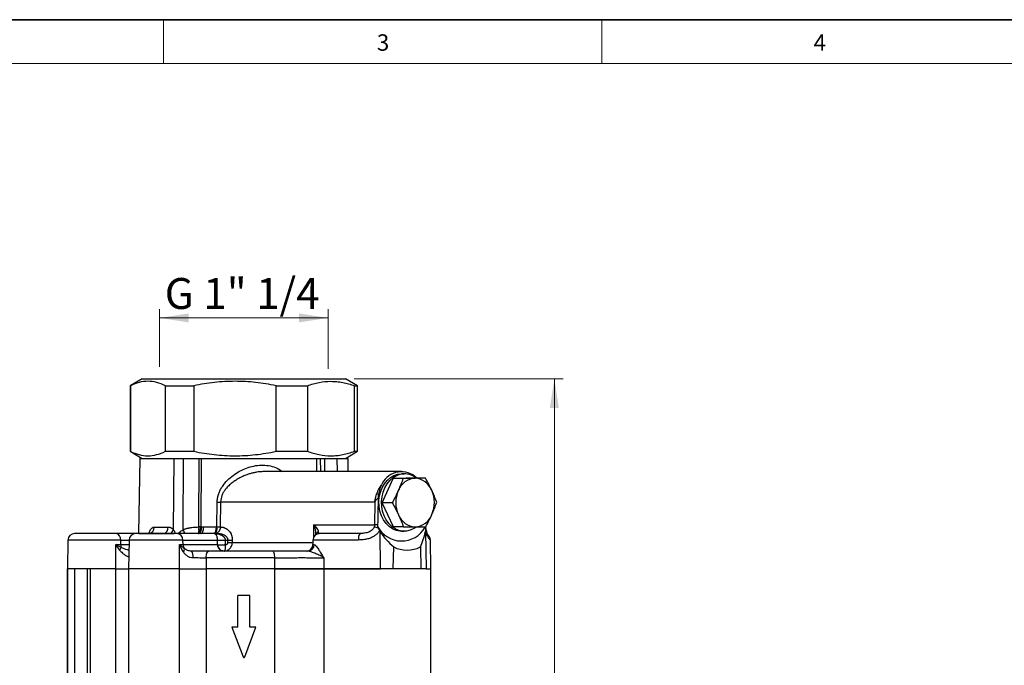
# Model space of a CAD drawing. Units: millimetres. Extents: x 6 to 413, y 7 to 291.
# Drawn here: x 94 to 206, y 218 to 291 of the extents above; entities that cross this region are included whole.
import ezdxf

# ---------------------------------------------------------------- set-up
doc = ezdxf.new("R2010")
doc.units = ezdxf.units.MM
doc.styles.add('SLDTEXTSTYLE2', font='TXT', dxfattribs={"width": 0.75})
doc.styles.add('SLDTEXTSTYLE3', font='TXT', dxfattribs={"width": 0.6875})
doc.dimstyles.new('SLDDIMSTYLE0', dxfattribs={"dimtxt": 3.5, "dimasz": 3.302, "dimexe": 0, "dimexo": 0.0625, "dimgap": 0.875, "dimtad": 1, "dimdec": 0, "dimlfac": 2, "dimrnd": 1e-09, "dimzin": 12, "dimdsep": 46, "dimtxsty": 'SLDTEXTSTYLE2', "dimsah": 1, "dimcen": 0.09, "dimadec": 0, "dimazin": 3, "dimtfac": 1, "dimtofl": 0, "dimtmove": 0, "dimatfit": 3, "dimfxl": 1, "dimfrac": 2, "dimtolj": 1, "dimtzin": 12, "dimarcsym": 0})
doc.dimstyles.new('SLDDIMSTYLE1', dxfattribs={"dimtxt": 3.5, "dimasz": 3.302, "dimexe": 0, "dimexo": 0.0625, "dimgap": 0.875, "dimtad": 1, "dimdec": 6, "dimlfac": 2, "dimrnd": 1e-09, "dimzin": 12, "dimdsep": 46, "dimtxsty": 'SLDTEXTSTYLE2', "dimsah": 1, "dimcen": 0.09, "dimadec": 0, "dimazin": 3, "dimtfac": 1, "dimtofl": 0, "dimtmove": 0, "dimatfit": 3, "dimfxl": 1, "dimfrac": 2, "dimtolj": 1, "dimtzin": 12, "dimarcsym": 0})

# ---------------------------------------------------------------- blocks, each defined once
blk = doc.blocks.new('_D')
at = {"color": 7, "linetype": 'Continuous', "lineweight": 0}
for p, q in [((132.09, 250.49), (155.72, 250.49)), ((154.72, 150.49), (154.72, 250.49)), ((132.09, 150.49), (155.72, 150.49))]:
    blk.add_line(p, q, dxfattribs=at)
at = {"color": 7, "linetype": 'Continuous', "lineweight": 18}
for points in [[(154.72, 250.49), (154.21, 247.19), (155.23, 247.19)], [(154.72, 150.49), (155.23, 153.8), (154.21, 153.8)]]:
    blk.add_solid(points, dxfattribs=at)
at = {"color": 7, "linetype": 'Continuous', "lineweight": 18, "insert": (150.21, 196.62), "char_height": 3.5, "attachment_point": 1, "rotation": 90, "style": 'SLDTEXTSTYLE2'}
blk.add_mtext('200', dxfattribs=at)
blk = doc.blocks.new('_D_2')
at = {"color": 7, "linetype": 'Continuous', "lineweight": 0}
for p, q in [((110.04, 251.83), (110.04, 258.38)), ((129.14, 257.38), (110.04, 257.38)), ((129.14, 251.62), (129.14, 258.38))]:
    blk.add_line(p, q, dxfattribs=at)
at = {"color": 7, "linetype": 'Continuous', "lineweight": 18}
for points in [[(110.04, 257.38), (113.34, 256.87), (113.34, 257.88)], [(129.14, 257.38), (125.84, 257.88), (125.84, 256.87)]]:
    blk.add_solid(points, dxfattribs=at)
at = {"color": 7, "linetype": 'Continuous', "lineweight": 18, "insert": (110.64, 261.89), "char_height": 3.5, "attachment_point": 1, "style": 'SLDTEXTSTYLE3'}
blk.add_mtext('G 1" 1/4', dxfattribs=at)

msp = doc.modelspace()

# ---------------------------------------------------------------- linework, layer by layer
at = {"color": 7, "linetype": 'Continuous', "lineweight": 35}
msp.add_line((413.0639869, 291.10621317), (6.27336198, 291.10621317), dxfattribs=at)
at = {"color": 7, "linetype": 'Continuous', "lineweight": 18}
for p, q in [((110.49725331, 291.10621317), (110.49725331, 286.15233806)), ((160.09725331, 291.10621317), (160.09725331, 286.15233806)), ((408.14459304, 286.15233806), (11.29725331, 286.15233806))]:
    msp.add_line(p, q, dxfattribs=at)
at = {"color": 7, "linetype": 'Continuous', "lineweight": 25}
for p, q in [((108.09232033, 250.49493671), (106.71732033, 249.70108009)), ((106.71732033, 249.70108009), (106.71732033, 242.28879333)), ((106.71732033, 249.70108009), (106.7475435, 249.70108009)), ((106.7475435, 249.70108009), (106.7475435, 242.28879333)), ((108.09232033, 250.49493671), (113.02445507, 250.49493671)), ((110.71620782, 249.70108009), (113.93347625, 249.70108009)), ((110.71620782, 242.28879333), (110.71620782, 249.70108009)), ((113.02445507, 250.49493671), (131.09232033, 250.49493671)), ((113.93347625, 249.70108009), (113.93347625, 242.28879333)), ((123.23109445, 249.70108009), (126.77825308, 249.70108009)), ((123.23109445, 242.28879333), (123.23109445, 249.70108009)), ((126.77825308, 249.70108009), (126.77825308, 242.28879333)), ((132.46732033, 249.70108009), (131.09232033, 250.49493671)), ((132.10720695, 249.70108009), (132.46732033, 249.70108009)), ((132.10720695, 242.28879333), (132.10720695, 249.70108009)), ((132.46732033, 242.28879333), (132.46732033, 249.70108009)), ((106.71732033, 242.28879333), (108.09232033, 241.49493671)), ((106.71732033, 242.28879333), (106.7475435, 242.28879333)), ((110.71620782, 242.28879333), (113.93347625, 242.28879333)), ((123.23109445, 242.28879333), (126.77825308, 242.28879333)), ((131.09232033, 241.49493671), (132.46732033, 242.28879333)), ((132.10720695, 242.28879333), (132.46732033, 242.28879333)), ((107.81022474, 241.49493671), (107.66185669, 232.99493671)), ((107.81022474, 241.49493671), (111.69622276, 241.49493671)), ((111.64840739, 233.40656699), (111.69622276, 241.49493671)), ((111.69622276, 241.49493671), (113.02445507, 241.49493671)), ((112.71434898, 233.42159542), (112.76859761, 241.49493671)), ((113.02445507, 241.49493671), (130.12842918, 241.49493671)), ((114.48900653, 233.73184637), (114.52244064, 241.49493671)), ((114.75436076, 241.49493671), (114.72004683, 233.73184637)), ((130.12842918, 241.49493671), (131.37441591, 241.49493671)), ((131.40059851, 239.99493671), (131.37441591, 241.49493671)), ((137.44220749, 239.99493671), (121.84691733, 239.99493671)), ((137.74678036, 239.74493671), (137.44220749, 239.74493671)), ((135.22856456, 236.46923664), (136.47002143, 239.2319966)), ((136.47002143, 239.2319966), (138.98823723, 239.25769668)), ((137.61887479, 239.2319966), (136.47002143, 239.2319966)), ((140.13709059, 239.25769668), (138.98823723, 239.25769668)), ((116.545148, 233.73155701), (116.57356002, 236.55602013)), ((116.95253269, 236.55602013), (116.92310858, 233.73155701)), ((134.40447204, 236.55602013), (116.95253269, 236.55602013)), ((134.40447204, 236.55602013), (134.38489115, 233.9774843)), ((136.37741792, 236.46923664), (135.22856456, 236.46923664)), ((136.5053235, 233.73217674), (135.22856456, 236.46923664)), ((127.52438551, 233.9774843), (134.38489115, 233.9774843)), ((107.3071793, 232.99493671), (105.11672461, 232.99493671)), ((107.71225782, 232.99493671), (111.69282539, 232.99493671)), ((109.45641756, 233.72693467), (111.0236392, 233.72693467)), ((116.23271439, 232.99493671), (111.9706106, 232.99493671)), ((114.4772969, 233.73183052), (114.48900653, 233.73184637)), ((114.72004555, 233.73155701), (114.80747306, 233.73155701)), ((115.04059824, 233.7318474), (116.45581146, 233.7318474)), ((116.33267082, 232.99479151), (116.26531417, 232.99479151)), ((116.48218193, 233.73155701), (116.545148, 233.73155701)), ((127.71072693, 232.90568813), (127.70800315, 232.88938751)), ((128.16638905, 232.99493671), (128.13492693, 233.00923711)), ((135.03641922, 228.99493671), (135.0256609, 233.20644784)), ((137.65417685, 233.73217674), (136.5053235, 233.73217674)), ((137.44220749, 233.24493671), (137.74678036, 233.24493671)), ((140.13922708, 233.20644783), (140.20671372, 228.99493671)), ((140.18703311, 233.64181654), (140.1789213, 233.74291069)), ((140.18685213, 233.64244156), (140.18823953, 233.63648008)), ((99.69281627, 232.25802601), (99.63585884, 228.99493671)), ((105.09932693, 231.7318474), (105.67503458, 231.7318474)), ((105.11007866, 228.99493671), (105.09932693, 231.7318474)), ((105.67503458, 231.7318474), (105.66827922, 232.25802601)), ((106.59978282, 232.25802601), (106.54282539, 228.99493671)), ((112.29584175, 231.7318474), (112.7085036, 231.7318474)), ((112.32394361, 228.99493671), (112.29584175, 231.7318474)), ((112.7085036, 231.7318474), (112.69957536, 232.25802601)), ((112.69957536, 232.25802601), (116.61651437, 232.25802601)), ((112.7085036, 231.7318474), (116.61785475, 231.7318474)), ((116.62340515, 231.73252874), (116.61651454, 232.258026)), ((116.62340515, 231.73252874), (116.61785475, 231.7318474)), ((117.47749412, 232.25802601), (117.48388552, 231.73252874)), ((117.47749412, 232.25802601), (117.79748346, 232.25802601)), ((117.7949159, 231.9774843), (117.79748346, 232.25802601)), ((118.28014646, 232.25802601), (118.27746435, 231.9774843)), ((127.41284919, 232.25802601), (127.40366471, 231.7318474)), ((140.75589175, 228.99493671), (140.69893432, 232.25802601)), ((136.47100049, 228.99493671), (136.54137859, 231.46846191)), ((139.5613279, 231.4684619), (139.631706, 228.99493671)), ((115.33122218, 230.25802601), (115.3367892, 228.99493671)), ((123.08412306, 230.25802601), (115.33122218, 230.25802601)), ((123.08024893, 228.99493671), (123.08412306, 230.25802601)), ((128.65110537, 230.25802601), (128.63862747, 228.99493671)), ((99.63585884, 228.99493671), (99.63585884, 197.87720551)), ((105.11007866, 228.99493671), (99.63585884, 228.99493671)), ((99.63640471, 228.99493671), (99.63585884, 228.99493671)), ((101.84685305, 228.99493671), (101.84685305, 202.41586816)), ((105.10994857, 228.99493671), (102.21535208, 228.99493671)), ((105.10994857, 228.99493671), (106.54282539, 228.99493671)), ((106.54282539, 228.99493671), (106.54282539, 210.49493671)), ((112.32394361, 228.99493671), (106.54282539, 228.99493671)), ((112.32384848, 228.99493671), (106.54282539, 228.99493671)), ((112.32384848, 210.49493671), (112.32384848, 228.99493671)), ((112.32384848, 228.99493671), (115.33702602, 228.99493671)), ((123.08024893, 228.99493671), (115.3367892, 228.99493671)), ((123.0798841, 228.99493671), (115.33702602, 228.99493671)), ((123.0798841, 228.99493671), (128.63881258, 228.99493671)), ((128.63862747, 228.99493671), (135.03641922, 228.99493671)), ((135.03641922, 228.99493671), (128.63881258, 228.99493671)), ((136.47100049, 228.99493671), (135.03641922, 228.99493671)), ((136.96746696, 228.99493671), (136.47100049, 228.99493671)), ((139.14232033, 228.99493671), (136.96746696, 228.99493671)), ((139.631706, 228.99493671), (139.13523953, 228.99493671)), ((140.20671372, 228.99493671), (139.631706, 228.99493671)), ((140.20671372, 228.99493671), (140.75589175, 228.99493671)), ((140.75589175, 204.29493671), (140.75589175, 228.99493671)), ((118.91732033, 222.39493671), (118.91732033, 225.99493671)), ((120.26732033, 225.99493671), (118.91732033, 225.99493671)), ((120.26732033, 222.39493671), (120.26732033, 225.99493671)), ((118.91732033, 222.39493671), (118.24232033, 222.39493671)), ((118.24232033, 222.39493671), (119.49868741, 219.04462449)), ((119.68595324, 219.04462449), (120.94232033, 222.39493671)), ((120.94232033, 222.39493671), (120.26732033, 222.39493671))]:
    msp.add_line(p, q, dxfattribs=at)
at = {"color": 8, "linetype": 'Continuous', "lineweight": 25}
for p, q in [((127.8493592, 239.99493671), (127.83617101, 241.49493671)), ((128.23186405, 241.49493671), (128.24475506, 239.99493671)), ((128.69785116, 241.49493671), (128.71395164, 239.99493671)), ((130.12842918, 241.49493671), (130.14338697, 239.99493671)), ((127.49781393, 232.59189494), (127.52438551, 233.9774843)), ((105.66827922, 232.25802601), (99.69281627, 232.25802601)), ((105.66827922, 232.25802601), (106.59978282, 232.25802601)), ((105.67503458, 231.7318474), (106.59059834, 231.7318474)), ((112.69957536, 232.25802601), (106.59978282, 232.25802601)), ((118.27746435, 231.9774843), (127.40795232, 231.9774843)), ((127.40366471, 231.7318474), (127.55159513, 231.7318474)), ((132.56981567, 232.25802601), (127.41284919, 232.25802601)), ((140.69893432, 232.25802601), (140.69481526, 232.25802601)), ((99.63640471, 197.87806997), (99.63640471, 228.99493671)), ((100.44334428, 228.99493671), (100.44334428, 199.45061563)), ((102.21535208, 228.99493671), (102.21535208, 202.95816392)), ((105.10994857, 204.88694592), (105.10994857, 228.99493671)), ((115.33702602, 228.99493671), (115.33702602, 214.54493671)), ((123.0798841, 214.54493671), (123.0798841, 228.99493671)), ((128.63881258, 228.99493671), (128.63881258, 207.3000497))]:
    msp.add_line(p, q, dxfattribs=at)
at = {"color": 7, "linetype": 'Continuous', "lineweight": 25, "flags": 128}
for points in [[(137.44220749, 233.24493671), (137.24441767, 233.25452023), (136.81295777, 233.3432797), (136.39960025, 233.52270661), (136.01623663, 233.78763917), (135.6738956, 234.13045575), (135.38242568, 234.54129414), (135.15021194, 235.00833527), (134.98393473, 235.51814322), (134.88837756, 236.05605174), (134.86628942, 236.60658617), (134.91830576, 237.15390866), (135.04293015, 237.68227373), (135.23657738, 238.17648127), (135.49367658, 238.62231383), (135.80683146, 239.00694563), (136.16703313, 239.3193115), (136.56391925, 239.55042526), (136.98607212, 239.69363817), (137.42134718, 239.74483026)], [(139.03660359, 233.68115796), (138.82740462, 233.54437561), (138.41640449, 233.35653558), (137.9861405, 233.25898164), (137.54899055, 233.25452023), (137.11753065, 233.3432797), (136.70417313, 233.52270661), (136.32080951, 233.78763917), (135.97846848, 234.13045575), (135.68699856, 234.54129414), (135.45478482, 235.00833527), (135.28850761, 235.51814322), (135.19295044, 236.05605174), (135.1708623, 236.60658617), (135.22287864, 237.15390866), (135.34750303, 237.68227373), (135.54115026, 238.17648127), (135.79824946, 238.62231383), (136.11140434, 239.00694563), (136.47160601, 239.3193115), (136.86849213, 239.55042526), (137.290645, 239.69363817), (137.72592005, 239.74483026), (137.72592005, 239.74483026)], [(114.47382904, 232.99479151), (114.53855103, 233.0113405), (114.60065623, 233.05475752), (114.65786913, 233.12345179), (114.70809348, 233.21490638), (114.74948907, 233.32577043), (114.78053918, 233.45198192), (114.80010615, 233.58891653), (114.80747306, 233.73155701)], [(114.4772969, 233.73183052), (114.47742097, 233.67427315), (114.4775443, 233.61713316), (114.47766617, 233.56074813), (114.47778586, 233.50545118), (114.47790266, 233.451569), (114.47801589, 233.39941994), (114.47812486, 233.34931208), (114.47822894, 233.30154147)], [(114.71683832, 232.99493671), (114.77931735, 233.00903028), (114.83944824, 233.05078133), (114.8949711, 233.11862073), (114.94379922, 233.20999887), (114.9840975, 233.32148151), (115.01435141, 233.44887882), (115.03342392, 233.58740282), (115.04059824, 233.7318474)], [(116.45581146, 233.7318474), (116.45086777, 233.58740282), (116.43772524, 233.44887882), (116.41687782, 233.32148151), (116.38910902, 233.20999887), (116.35546245, 233.11862073), (116.31720266, 233.05078133), (116.27576756, 233.00903028), (116.23271439, 232.99493671)], [(115.33122218, 230.25802601), (115.33739111, 230.40247059), (115.35379086, 230.5409946), (115.37980507, 230.6683919), (115.41445606, 230.77987455), (115.45644154, 230.87125269), (115.50418357, 230.93909209), (115.55588789, 230.98084313), (115.60961128, 230.99493671)], [(123.08412306, 230.25802601), (123.07906786, 230.40247059), (123.06562891, 230.5409946), (123.04431129, 230.6683919), (123.01591617, 230.77987455), (122.98151071, 230.87125269), (122.94238799, 230.93909209), (122.90001833, 230.98084313), (122.85599412, 230.99493671)]]:
    msp.add_lwpolyline(points, dxfattribs=at)
at = {"color": 8, "linetype": 'Continuous', "lineweight": 25, "flags": 128}
for points in [[(127.794048, 233.02109246), (127.83220865, 233.00903028), (127.9391731, 232.99493671)], [(127.95642432, 233.02827682), (128.0053135, 233.0113405), (128.11305599, 232.99479151)], [(140.18823953, 233.63648008), (140.18868082, 233.6332684), (140.18727687, 233.61452426)]]:
    msp.add_lwpolyline(points, dxfattribs=at)
at = {"color": 7, "linetype": 'Continuous', "lineweight": 25}
for centre, radius, start, end in [((137.42284993, 237.53167975), 2.43914017, 45.0426827011, 152.6823152794), ((137.71682923, 237.52571734), 2.21913155, 51.304195783, 89.7652833661), ((139.09265158, 237.08462849), 2.16509456, 93.8461879756, 159.2807144469), ((138.84970921, 237.10232779), 2.14474581, 21.522597439, 87.3887801096), ((133.70695719, 233.56860515), 4.00484051, 73.8529682016, 76.8900536656), ((140.15082387, 236.4953956), 3.36793541, 156.2723724766, 204.4631539548), ((137.77931989, 236.49447782), 3.36793541, 336.2723724768, 24.4631539546), ((116.76304635, 263.22471332), 26.66936635, 269.592909016, 270.4070909837), ((139.08043455, 235.88754563), 2.14474581, 201.5225974389, 267.3887801098), ((138.83749218, 235.90524493), 2.16509456, 273.8461879757, 339.2807144468), ((134.33661606, 216.48053385), 17.4786148, 88.7281562116, 89.8426972733), ((134.67956984, 213.61747196), 20.36214473, 89.8717186002, 90.8292070926), ((100.44270205, 232.24493671), 0.75, 90, 179), ((105.00245039, 232.33453999), 0.67021073, 353.4445884853, 80.1828232978), ((107.3496686, 232.24493671), 0.75, 90, 179.0000000003), ((108.76372853, 233.68628985), 0.69388046, 274.8916713878, 3.3580859069), ((110.36586994, 233.6462688), 0.66269706, 280.6264154108, 6.9915863628), ((111.96024673, 232.25567699), 0.73933236, 0.1820416634, 89.1968083564), ((114.568721, 234.0747835), 0.77851914, 263.3250711108, 277.0127788826), ((115.66762733, 233.57102169), 0.83022333, 316.0471260876, 11.149169772), ((115.72049782, 233.57035832), 0.84025766, 316.7652998035, 11.0604380963), ((128.16273496, 232.24493671), 0.75, 90, 179), ((133.51515051, 232.43037637), 0.96091758, 144.0186327202, 190.3324944189), ((132.75056881, 226.60528704), 7.30141972, 73.736272667, 77.4163255255), ((137.43865291, 235.228839), 3.08022674, 207.8336128561, 330.5260264863), ((139.94904855, 232.24493671), 0.75, 1, 57.2212799477), ((106.65329225, 231.7416739), 0.97830702, 180.5755109722, 198.8315982907), ((113.47255197, 231.74386727), 0.76414291, 180.9012922441, 215.2976269757), ((117.04700425, 249.63885323), 17.38615761, 268.5811831056, 271.4188168944), ((117.35718338, 231.73419643), 0.73933236, 180.182041663, 269.1968083564), ((118.03619012, 259.99003341), 28.01358815, 269.5065192834, 270.4934807143), ((118.03881496, 260.27174372), 28.01475719, 269.5064227267, 270.4935772746), ((126.65377894, 231.74493671), 0.75, 270, 359), ((126.81014852, 231.73635125), 0.74146029, 270.636489999, 359.6519664784), ((104.32959285, 232.13000039), 1.56508981, 319.880792163, 333.2636304781), ((112.31320551, 231.19740221), 0.54586164, 323.8283476459, 11.0823218596), ((112.9039919, 230.43251433), 0.95575987, 349.7107056314, 36.0474991747), ((138.05135325, 234.57602433), 3.45499171, 244.0847329005, 295.915267036)]:
    msp.add_arc(centre, radius, start, end, dxfattribs=at)
at = {"color": 8, "linetype": 'Continuous', "lineweight": 25}
for centre, radius, start, end in [((110.50487356, 234.10389615), 1.33937954, 304.0391062754, 328.6250798464), ((188.79783727, 266.76881089), 83.07065649, 203.6677270383, 203.9894261233), ((128.21504332, 232.65022504), 0.56067971, 108.0322360493, 152.5130329936), ((139.94486432, 232.2450405), 0.75006335, 0.9919859846, 57.3062469615)]:
    msp.add_arc(centre, radius, start, end, dxfattribs=at)
at = {"color": 7, "linetype": 'Continuous', "lineweight": 25}
for centre, major_axis, ratio, start_param, end_param in [((134.68024413, 194.54407875), (1.01204275, 73.1120965), 0.0081350471, 0.9509258097, 1.0012036729), ((144.43154636, 236.31137325), (10.39919599, -0.3682777), 0.7329823199, 3.6088909659, 3.8773739858), ((136.31623412, 236.31137325), (-0.05276267, 7.63126386), 0.5462257582, 4.0211085304, 4.2895915501)]:
    msp.add_ellipse(centre, major_axis=major_axis, ratio=ratio, start_param=start_param, end_param=end_param, dxfattribs=at)
for points, knots in [([(110.71620782, 249.70108009), (110.38830413, 249.86236555), (110.0596034, 249.98916404), (109.40031035, 250.16091381), (109.0697144, 250.20570784), (108.40647736, 250.20680502), (108.07374878, 250.16305577), (107.40667068, 249.99035417), (107.07595455, 249.8626151), (106.7475435, 249.70108009)], [0, 0, 0, 0, 0.25, 0.25, 0.5, 0.5, 0.75, 0.75, 1, 1, 1, 1]), ([(123.23109445, 249.70108009), (122.46289561, 249.86236555), (121.6928295, 249.98916404), (120.14826576, 250.16091381), (119.3737596, 250.20570784), (117.81995604, 250.20680502), (117.04045365, 250.16305577), (115.47765141, 249.99035417), (114.70286371, 249.8626151), (113.93347625, 249.70108009)], [0, 0, 0, 0, 0.25, 0.25, 0.5, 0.5, 0.75, 0.75, 1, 1, 1, 1]), ([(126.77825308, 249.70108009), (127.21833868, 249.86228879), (127.65982723, 249.98917447), (128.54615088, 250.16107412), (128.99099262, 250.20592524), (129.66098469, 250.20642689), (129.88476752, 250.19553251), (130.33323567, 250.15166474), (130.55860456, 250.11853973), (131.22994022, 249.98834454), (131.6711042, 249.86082982), (132.10720695, 249.70108009)], [0, 0, 0, 0, 0.25, 0.25, 0.5, 0.5, 0.625, 0.625, 0.75, 0.75, 1, 1, 1, 1]), ([(106.7475435, 242.28879333), (107.07544719, 242.12750787), (107.40414792, 242.00070937), (108.06344097, 241.82895961), (108.39403692, 241.78416557), (109.05727396, 241.7830684), (109.39000254, 241.82681765), (110.05708064, 241.99951924), (110.38779677, 242.12725832), (110.71620782, 242.28879333)], [0, 0, 0, 0, 0.25, 0.25, 0.5, 0.5, 0.75, 0.75, 1, 1, 1, 1]), ([(113.93347625, 242.28879333), (114.70167509, 242.12750787), (115.4717412, 242.00070937), (117.01630494, 241.82895961), (117.7908111, 241.78416557), (119.34461466, 241.7830684), (120.12411705, 241.82681765), (121.68691929, 241.99951924), (122.46170699, 242.12725832), (123.23109445, 242.28879333)], [0, 0, 0, 0, 0.25, 0.25, 0.5, 0.5, 0.75, 0.75, 1, 1, 1, 1]), ([(126.77825308, 242.28879333), (127.21833868, 242.12758463), (127.65982723, 242.00069895), (128.54615088, 241.8287993), (128.99099262, 241.78394817), (129.66098469, 241.78344653), (129.88476752, 241.79434091), (130.33323567, 241.83820868), (130.55860456, 241.87133369), (131.22994022, 242.00152888), (131.6711042, 242.1290436), (132.10720695, 242.28879333)], [0, 0, 0, 0, 0.25, 0.25, 0.5, 0.5, 0.625, 0.625, 0.75, 0.75, 1, 1, 1, 1]), ([(111.69622275, 241.49493671), (111.842503, 241.49493671), (112.01277329, 241.49493671), (112.37546437, 241.49493671), (112.57159594, 241.49493671), (112.76859761, 241.49493671)], [0, 0, 0, 0, 0.5, 0.5, 1, 1, 1, 1]), ([(129.39868843, 241.49493671), (129.50174324, 241.49493671), (129.76697907, 241.49493671), (129.99531981, 241.49493671), (130.10443898, 241.49493671), (130.12842925, 241.49493671)], [0, 0, 0, 0, 0.3314295823, 0.853012166, 1, 1, 1, 1]), ([(135.25595458, 238.6513693), (135.14400072, 238.47088268), (135.05451104, 238.27506298), (134.94704984, 237.96305914), (134.91567229, 237.85555249), (134.86189373, 237.63773134), (134.83939884, 237.52726867), (134.82071626, 237.41545949)], [0, 0, 0, 0, 0.5, 0.5, 0.75, 0.75, 1, 1, 1, 1]), ([(134.40447204, 236.55602013), (134.41060955, 236.59694503), (134.42211807, 236.67368393), (134.44166822, 236.78097885), (134.46018166, 236.87279974), (134.47694412, 236.94919104), (134.50022527, 237.04978849), (134.53158481, 237.17550119), (134.57298812, 237.32687947), (134.6016089, 237.42297458), (134.61533665, 237.46906593)], [0, 0, 0, 0, 0.1333239699, 0.249997771, 0.3500216377, 0.4333963395, 0.5001236391, 0.6798477961, 0.8464412443, 1, 1, 1, 1]), ([(134.78402492, 237.02374424), (134.77201432, 237.01167524), (134.74774634, 236.98728926), (134.70106903, 236.93873414), (134.64003396, 236.87230213), (134.563504, 236.78241151), (134.48016146, 236.67522591), (134.43088934, 236.59762562), (134.40447204, 236.55602013)], [0, 0, 0, 0, 0.0793535436, 0.1603375483, 0.317006436, 0.5091771768, 0.7368447679, 1, 1, 1, 1]), ([(128.04148377, 233.18336557), (128.04249571, 233.23541542), (128.02827559, 233.29305237), (127.97749579, 233.41656378), (127.94020494, 233.483248), (127.84831965, 233.61971848), (127.79395235, 233.68946695), (127.67028719, 233.83164573), (127.60068694, 233.9043298), (127.52438551, 233.9774843)], [0, 0, 0, 0, 0.25, 0.25, 0.5, 0.5, 0.75, 0.75, 1, 1, 1, 1]), ([(134.72457207, 233.95484258), (134.72360611, 233.92089302), (134.72197628, 233.88696376), (134.71970431, 233.85311337), (134.71830529, 233.8322691), (134.71666288, 233.81144869), (134.71478617, 233.79066419)], [0, 0, 0, 0, 0.00020382841851, 0.00020382841851, 0.00020382841851, 0.00032933585099, 0.00032933585099, 0.00032933585099, 0.00032933585099]), ([(134.72515928, 233.97956566), (134.72510814, 233.97688173), (134.7250529, 233.97419792), (134.72499356, 233.97151426), (134.72493211, 233.96873533), (134.72486627, 233.96595655), (134.72479602, 233.96317796), (134.72472577, 233.96039931), (134.72465112, 233.95762084), (134.72457207, 233.95484258)], [0, 0, 0, 0, 0.000016108207323, 0.000016108207323, 0.000016108207323, 0.000032788265926, 0.000032788265926, 0.000032788265926, 0.000049468590536, 0.000049468590536, 0.000049468590536, 0.000049468590536]), ([(105.11672461, 232.99493671), (104.98001479, 232.99493671), (104.70105921, 232.99493671), (104.1798659, 232.99493671), (103.60613461, 232.99493671), (103.01237422, 232.99493671), (102.43828523, 232.99493671), (101.89943662, 232.99493671), (101.40955285, 232.99493671), (100.99327133, 232.99493671), (100.67779267, 232.99493671), (100.49911794, 232.99493671), (100.42539285, 232.99493671), (100.44511928, 232.99493671), (100.44631028, 232.99493671)], [0, 0, 0, 0, 0.08793439225, 0.17942959988, 0.2724306966, 0.36467274099, 0.45399786938, 0.54094102776, 0.63145895382, 0.72420565748, 0.81695236113, 0.9074702872, 0.99441344558, 1, 1, 1, 1]), ([(111.9706106, 232.99493671), (111.91668202, 232.99493671), (111.80616462, 232.99493671), (111.48507316, 232.99493671), (111.06062552, 232.99493671), (110.55696666, 232.99493671), (110.01939243, 232.99493671), (109.4687678, 232.99493671), (108.92125159, 232.99493671), (108.40413206, 232.99493671), (107.96466234, 232.99493671), (107.63234127, 232.99493671), (107.42837999, 232.99493671), (107.33701496, 232.99493671), (107.35728299, 232.99493671), (107.36074701, 232.99493671)], [0, 0, 0, 0, 0.0793281118, 0.1625693634, 0.2474852968, 0.3315556129, 0.4124042984, 0.4906516798, 0.5728124373, 0.6574446288, 0.7420768203, 0.8242375778, 0.9024849592, 0.9833336447, 1, 1, 1, 1]), ([(111.0236392, 233.72693467), (111.04190926, 233.72649612), (111.07834797, 233.72562146), (111.13312507, 233.71847664), (111.187685, 233.70704931), (111.24204404, 233.69093108), (111.29617961, 233.67022259), (111.36767833, 233.6366855), (111.45500592, 233.58389686), (111.55570579, 233.50480444), (111.61735533, 233.43947337), (111.64840739, 233.40656699)], [0, 0, 0, 0, 0.08304704843, 0.16563319936, 0.24804831192, 0.330584018, 0.41353064889, 0.49717422916, 0.6637543994, 0.83063758877, 1, 1, 1, 1]), ([(112.71434898, 233.42159542), (112.75093459, 233.43709191), (112.82499469, 233.46846138), (112.93987502, 233.51010003), (113.05909397, 233.54850534), (113.18285131, 233.58322142), (113.31109108, 233.6143789), (113.44383047, 233.64193457), (113.62777556, 233.67410398), (113.86749106, 233.70465432), (114.16705013, 233.72729085), (114.37217135, 233.73029228), (114.4772969, 233.73183052)], [0, 0, 0, 0, 0.06613103264, 0.13386875953, 0.20332291056, 0.27459528833, 0.34778010818, 0.4229643962, 0.50022842252, 0.6585788309, 0.82502011382, 1, 1, 1, 1]), ([(114.43489151, 232.99479151), (114.47864192, 232.99702849), (114.52280122, 233.02583901), (114.60162961, 233.13092201), (114.63672104, 233.20719087), (114.66377096, 233.3020885)], [0, 0, 0, 0, 0.5, 0.5, 1, 1, 1, 1]), ([(114.47822894, 233.30154147), (114.47305514, 233.20666853), (114.466426, 233.13044604), (114.45158874, 233.0255379), (114.44329234, 232.99685865), (114.43489151, 232.99479151)], [0, 0, 0, 0, 0.5, 0.5, 1, 1, 1, 1]), ([(116.24661508, 232.99479151), (116.25268312, 232.99525269), (116.26489869, 232.99618109), (116.28334529, 233.00408916), (116.30186587, 233.01694069), (116.32032845, 233.03531595), (116.33858145, 233.05915061), (116.35647045, 233.08849693), (116.37383461, 233.1233108), (116.3905116, 233.16350516), (116.40652045, 233.20947892), (116.4223497, 233.26354558), (116.43812259, 233.32884511), (116.45339407, 233.40836165), (116.46688526, 233.50282491), (116.47767328, 233.61209173), (116.48063576, 233.69058844), (116.48218193, 233.73155701)], [0, 0, 0, 0, 0.0527985883, 0.1062889877, 0.1604714732, 0.2153463127, 0.2709137637, 0.3271740697, 0.3841274568, 0.441774129, 0.500114265, 0.5612582039, 0.6312746895, 0.710160905, 0.7979134233, 0.8945281092, 1, 1, 1, 1]), ([(116.61651437, 232.25802601), (116.61627448, 232.27168873), (116.61579041, 232.29925895), (116.6135586, 232.34031618), (116.61021119, 232.3812254), (116.60563308, 232.42183749), (116.5998592, 232.46202906), (116.5928909, 232.50167238), (116.58474756, 232.54064276), (116.57545225, 232.57881348), (116.56503554, 232.61606408), (116.54348933, 232.68386709), (116.50591267, 232.77341307), (116.45450097, 232.85789203), (116.40024376, 232.92156553), (116.34943235, 232.9619329), (116.29724606, 232.98821038), (116.26444034, 232.99247454), (116.24661508, 232.99479151)], [0, 0, 0, 0, 0.0212245143, 0.0428292848, 0.0650288272, 0.0880210155, 0.1119840962, 0.1370756331, 0.1634329598, 0.1911746178, 0.2204023099, 0.2512030216, 0.3644605911, 0.5000231354, 0.6162023284, 0.7499702286, 0.8641442887, 1, 1, 1, 1]), ([(116.26531417, 232.99479151), (116.29718986, 232.99404302), (116.35916918, 232.99258766), (116.44978385, 232.98555188), (116.53512292, 232.97555348), (116.65258517, 232.9567195), (116.79657247, 232.92302984), (116.9750047, 232.85980055), (117.14000658, 232.77456563), (117.26961307, 232.6749445), (117.35425095, 232.58196705), (117.40697029, 232.50507162), (117.44544601, 232.42486901), (117.47081713, 232.34232662), (117.47530234, 232.28569848), (117.47749412, 232.25802601)], [0, 0, 0, 0, 0.06803475875, 0.13228727867, 0.19271780031, 0.24929005264, 0.38178587319, 0.49929142382, 0.63405690162, 0.74849766072, 0.80755145744, 0.86127068671, 0.91046990506, 0.95624933033, 1, 1, 1, 1]), ([(116.92310858, 233.73155701), (116.92231624, 233.71136678), (116.92073061, 233.67096207), (116.91342224, 233.61069726), (116.90244304, 233.55087088), (116.88733283, 233.4915751), (116.86804301, 233.43297259), (116.84437372, 233.37532986), (116.81614506, 233.31903301), (116.78316027, 233.26458637), (116.7330796, 233.19595675), (116.65676926, 233.11696699), (116.55926799, 233.05178685), (116.44859225, 233.00611779), (116.3754157, 232.99896796), (116.33267082, 232.99479151)], [0, 0, 0, 0, 0.0526011618, 0.1052655463, 0.158323858, 0.2120874856, 0.2668420195, 0.3228420993, 0.3803076352, 0.4394212759, 0.5003269049, 0.6219482594, 0.7597229023, 0.8596460879, 1, 1, 1, 1]), ([(117.79748346, 232.25802601), (117.79730877, 232.27173319), (117.79695769, 232.29928048), (117.79127438, 232.34037152), (117.78183601, 232.38113098), (117.7682861, 232.42143079), (117.7507574, 232.46114845), (117.72925049, 232.5001689), (117.70380548, 232.53838202), (117.67445302, 232.57568132), (117.6412285, 232.61196299), (117.60416854, 232.64712558), (117.56331243, 232.68107008), (117.5187021, 232.71370026), (117.47038217, 232.74492304), (117.41839992, 232.77464897), (117.36280503, 232.80279271), (117.30364978, 232.82927287), (117.24098695, 232.8540148), (117.13918235, 232.88931932), (116.99092522, 232.92919598), (116.78997407, 232.96520633), (116.56794754, 232.9889699), (116.41329879, 232.99279648), (116.33267082, 232.99479151)], [0, 0, 0, 0, 0.019448786, 0.0390861827, 0.0591281743, 0.0797770697, 0.1012166177, 0.1236093781, 0.1470960994, 0.1717965726, 0.1978113771, 0.2252240401, 0.2541032772, 0.2845051161, 0.31647481, 0.3500485052, 0.3852546688, 0.4221152979, 0.4606469394, 0.500861548, 0.6079104651, 0.7268456431, 0.8575877201, 1, 1, 1, 1]), ([(116.545148, 233.73155701), (116.61843884, 233.73112715), (116.69006241, 233.73089635), (116.81915049, 233.73089635), (116.876466, 233.73112715), (116.92310858, 233.73155701)], [0, 0, 0, 0, 0.5, 0.5, 1, 1, 1, 1]), ([(116.92310858, 233.73155701), (116.95444098, 233.73044988), (117.01645569, 233.7282586), (117.1082824, 233.71804323), (117.19793299, 233.70274067), (117.28540452, 233.68188038), (117.41881735, 233.64073458), (117.5916672, 233.56365368), (117.80114453, 233.41596232), (117.9885699, 233.21773194), (118.12094236, 232.99569391), (118.20097705, 232.79301877), (118.24199279, 232.64179589), (118.2660645, 232.50383599), (118.27878186, 232.38151198), (118.27969184, 232.29916602), (118.28014646, 232.25802601)], [0, 0, 0, 0, 0.0519334385, 0.102789384, 0.1526393667, 0.2015593298, 0.2496296244, 0.3784047334, 0.4990452575, 0.6291794302, 0.7492171233, 0.812986315, 0.874712882, 0.9169244457, 0.9584954875, 1, 1, 1, 1]), ([(127.71346406, 232.90050766), (127.68686567, 232.85763562), (127.65879649, 232.81239293), (127.67874507, 232.82720795), (127.67979034, 232.82798424)], [0, 0, 0, 0, 0.94760145, 1, 1, 1, 1]), ([(129.38227493, 232.99493671), (129.19031632, 232.99493671), (128.80350559, 232.99493671), (128.42010999, 232.99493671), (128.19249521, 232.99493671), (128.18160422, 232.99493671), (128.17682217, 232.99493671)], [0, 0, 0, 0, 0.2614554898, 0.5268520804, 0.7922486711, 1, 1, 1, 1]), ([(134.93966419, 233.34514345), (134.92785047, 233.32297682), (134.90410146, 233.27841547), (134.84536504, 233.18323513), (134.75678111, 233.06246335), (134.59054483, 232.88348385), (134.34605349, 232.69014367), (134.06053784, 232.53864834), (133.80048908, 232.43791603), (133.57840331, 232.37193796), (133.34329906, 232.32069137), (133.09565232, 232.2844342), (132.83581615, 232.26198399), (132.6598785, 232.25936611), (132.56981567, 232.25802601)], [0, 0, 0, 0, 0.02744094741, 0.0551642673, 0.12218292815, 0.19077640615, 0.32161537876, 0.46021761051, 0.54119047171, 0.62514054591, 0.71257545256, 0.80394393386, 0.89963851384, 1, 1, 1, 1]), ([(134.34129379, 233.73131847), (134.31892491, 233.66877697), (134.28846077, 233.60920938), (134.21149872, 233.49577095), (134.1643913, 233.44162128), (134.0588788, 233.34435497), (134.00007304, 233.30045741), (133.8707868, 233.2213521), (133.79979805, 233.18608833), (133.65251537, 233.12626701), (133.57558023, 233.10124306), (133.4157042, 233.05957397), (133.33252978, 233.04297091), (133.08202828, 233.00513086), (132.91128633, 232.99493671), (132.73756822, 232.99493671)], [0, 0, 0, 0, 0.125, 0.125, 0.25, 0.25, 0.375, 0.375, 0.5, 0.5, 0.625, 0.625, 0.75, 0.75, 1, 1, 1, 1]), ([(140.69481526, 232.25802601), (140.6928868, 232.25836972), (140.68907561, 232.25904899), (140.67975012, 232.26470281), (140.66810652, 232.2737786), (140.65409323, 232.28658736), (140.63798145, 232.3030495), (140.61995259, 232.32318651), (140.60020468, 232.34699385), (140.57892476, 232.37447376), (140.5562954, 232.40562702), (140.53249473, 232.44045399), (140.50768955, 232.4789582), (140.46094023, 232.55588848), (140.38849953, 232.68985442), (140.30599661, 232.88329849), (140.24448555, 233.06214612), (140.20971773, 233.18271373), (140.18575402, 233.27799816), (140.17575236, 233.3228427), (140.17077707, 233.34515046)], [0, 0, 0, 0, 0.0507400066, 0.1002773501, 0.1486500842, 0.1958991473, 0.2420685354, 0.287205468, 0.3313605404, 0.3745878568, 0.4169451344, 0.4584937711, 0.4992988664, 0.5394291866, 0.6782377101, 0.8092904147, 0.8776557622, 0.9444887476, 0.9723861231, 1, 1, 1, 1]), ([(140.36948323, 232.89956889), (140.37780845, 232.8968793), (140.40154278, 232.88921156), (140.3627711, 232.96516319), (140.31164461, 233.10586922), (140.24052291, 233.32868603), (140.20595219, 233.53207784), (140.18851233, 233.63468273)], [0, 0, 0, 0, 0.1152415704, 0.3285415673, 0.5477235246, 0.7718404733, 1, 1, 1, 1]), ([(112.84888793, 231.3023273), (112.76492832, 231.36761599), (112.67947521, 231.43758509), (112.4966182, 231.58209733), (112.39915174, 231.65670893), (112.29584175, 231.7318474)], [0, 0, 0, 0, 0.5, 0.5, 1, 1, 1, 1]), ([(112.29584175, 231.7318474), (112.35736793, 231.58209028), (112.42480576, 231.43325831), (112.57551958, 231.14504069), (112.65871532, 231.00554508), (112.75385453, 230.8752327)], [0, 0, 0, 0, 0.5, 0.5, 1, 1, 1, 1]), ([(117.39625297, 230.99766206), (117.37519887, 230.99719645), (117.33503063, 230.99630813), (117.27775852, 231.00127807), (117.22671474, 231.00934886), (117.1819634, 231.01964243), (117.14345896, 231.03093038), (117.06889578, 231.0570226), (116.97042778, 231.10736477), (116.85436111, 231.19964244), (116.75991733, 231.30884615), (116.68530585, 231.43998247), (116.64532365, 231.5601667), (116.63020431, 231.64660414), (116.6250101, 231.69579979), (116.62393906, 231.72031045), (116.62340515, 231.73252874)], [0, 0, 0, 0, 0.0542095494, 0.1034241381, 0.1476336786, 0.1868357259, 0.2210336025, 0.2502348347, 0.3887042359, 0.5000901146, 0.6237677455, 0.7499599578, 0.87615217, 0.9385317289, 0.9693587586, 1, 1, 1, 1]), ([(116.62340515, 231.73252874), (116.62729924, 231.73235026), (116.63631444, 231.73193707), (116.6568179, 231.73125797), (116.68824679, 231.73002829), (116.73870269, 231.72874893), (116.81992707, 231.72800744), (116.92954613, 231.72749622), (117.06473654, 231.72789056), (117.18823802, 231.72871806), (117.30268605, 231.72988477), (117.39385514, 231.73097608), (117.45387552, 231.73201119), (117.48388552, 231.73252874)], [0, 0, 0, 0, 0.0409038958, 0.094696767, 0.1613829686, 0.2409381294, 0.353938158, 0.5000240976, 0.6142576083, 0.7591129797, 0.8394080657, 0.9197045529, 1, 1, 1, 1]), ([(117.39625297, 230.99766206), (117.49453757, 231.00523845), (117.59110137, 231.02816426), (117.78013406, 231.10842625), (117.87382337, 231.16685149), (118.04369702, 231.32481007), (118.1217418, 231.42601999), (118.23844765, 231.67508599), (118.27549513, 231.82330822), (118.27746435, 231.9774843)], [0, 0, 0, 0, 0.25, 0.25, 0.5, 0.5, 0.75, 0.75, 1, 1, 1, 1]), ([(117.48388552, 231.73252874), (117.48780429, 231.64749621), (117.48938757, 231.55662837), (117.48581001, 231.38092776), (117.48059573, 231.29655143), (117.46373119, 231.15512925), (117.45212768, 231.09847543), (117.42564981, 231.02213802), (117.41086419, 231.00229396), (117.39625297, 230.99766206)], [0, 0, 0, 0, 0.25, 0.25, 0.5, 0.5, 0.75, 0.75, 1, 1, 1, 1]), ([(117.48388552, 231.73252874), (117.49886792, 231.73371076), (117.52821006, 231.73602567), (117.57084912, 231.74463043), (117.61108655, 231.75698938), (117.64889151, 231.77346066), (117.6887114, 231.79647419), (117.72828805, 231.82758556), (117.76382203, 231.87056992), (117.78938563, 231.92099834), (117.7930865, 231.95879884), (117.7949159, 231.9774843)], [0, 0, 0, 0, 0.1045969747, 0.2048469558, 0.3017489844, 0.3964083336, 0.4900099031, 0.6195192628, 0.7414092057, 0.8721739223, 1, 1, 1, 1]), ([(127.55159513, 231.7318474), (127.55824894, 231.73138065), (127.57166554, 231.73043951), (127.59347531, 231.72295358), (127.61675318, 231.71104656), (127.64166252, 231.69426362), (127.66822221, 231.67273209), (127.69649119, 231.64641964), (127.72651767, 231.61533372), (127.78441327, 231.5501408), (127.87893692, 231.42743337), (128.01152212, 231.23438281), (128.15819542, 231.00826698), (128.3041524, 230.78102464), (128.468268, 230.52569763), (128.58443195, 230.35563507), (128.65110537, 230.25802601)], [0, 0, 0, 0, 0.0291979175, 0.0588740169, 0.089100016, 0.1199438271, 0.1514694004, 0.1837366627, 0.2168015392, 0.2507160392, 0.3688591034, 0.4995240605, 0.6166162821, 0.7496662641, 0.8563185215, 1, 1, 1, 1]), ([(112.75385364, 230.87523121), (112.82059811, 230.78381086), (112.89510951, 230.7010132), (113.05535567, 230.55463997), (113.14097286, 230.49096181), (113.32457695, 230.38335638), (113.4237602, 230.33922461), (113.62832564, 230.27882012), (113.73423899, 230.26185937), (113.84438165, 230.26179806)], [0, 0, 0, 0, 0.25, 0.25, 0.5, 0.5, 0.75, 0.75, 1, 1, 1, 1]), ([(113.67675189, 230.99493671), (113.59746683, 230.99493671), (113.5201509, 231.00341262), (113.36874556, 231.0336529), (113.29423638, 231.05576221), (113.15436167, 231.10968944), (113.08811945, 231.14160965), (112.96235766, 231.21498869), (112.90292849, 231.25647876), (112.84888793, 231.3023273)], [0, 0, 0, 0, 0.25, 0.25, 0.5, 0.5, 0.75, 0.75, 1, 1, 1, 1]), ([(115.60961128, 230.99493671), (115.3025756, 230.99493671), (114.98489098, 230.99493671), (114.4929396, 230.99493671), (114.3271967, 230.99493671), (114.00027383, 230.99493671), (113.83793231, 230.99493671), (113.67675189, 230.99493671)], [0, 0, 0, 0, 0.5, 0.5, 0.75, 0.75, 1, 1, 1, 1]), ([(126.81838487, 230.99493671), (126.66191055, 230.99493671), (126.50161768, 230.99493671), (126.1796119, 230.99493671), (126.01714869, 230.99493671), (125.52542987, 230.99493671), (125.19173117, 230.99493671), (124.51282369, 230.99493671), (124.17459556, 230.99493671), (123.50897396, 230.99493671), (123.18034396, 230.99493671), (122.85599412, 230.99493671)], [0, 0, 0, 0, 0.125, 0.125, 0.25, 0.25, 0.5, 0.5, 0.75, 0.75, 1, 1, 1, 1]), ([(128.651106, 230.25802602), (128.61785229, 230.27599014), (128.54585705, 230.31488299), (128.39877932, 230.39252445), (128.20319739, 230.49260055), (127.97063331, 230.60538567), (127.72715365, 230.71731959), (127.49330338, 230.81683304), (127.28978976, 230.89254405), (127.13472356, 230.94189797), (127.01637084, 230.97199163), (126.91102816, 230.99112025), (126.84820515, 230.99370826), (126.81838487, 230.99493671)], [0, 0, 0, 0, 0.0577243208, 0.1249748205, 0.2500404333, 0.382572458, 0.5000552353, 0.6360791973, 0.7499494566, 0.8207248132, 0.8861150247, 0.9459420787, 1, 1, 1, 1]), ([(113.84438165, 230.26179806), (113.96836706, 230.26172904), (114.09324606, 230.26159562), (114.34472786, 230.26120338), (114.47222416, 230.26094216), (114.85065483, 230.25998032), (115.09503354, 230.25911609), (115.33122218, 230.25802601)], [0, 0, 0, 0, 0.25, 0.25, 0.5, 0.5, 1, 1, 1, 1]), ([(123.08412306, 230.25802601), (123.58581484, 230.25902272), (124.09928101, 230.25978125), (124.75522364, 230.26043387), (124.88701924, 230.26054903), (125.14755382, 230.26074517), (125.27674961, 230.26082667), (125.6614597, 230.26102257), (125.91399247, 230.2610886), (126.28675724, 230.26108876), (126.41050499, 230.26107206), (126.65247446, 230.26100557), (126.77076563, 230.26095591), (127.11794673, 230.26075891), (127.33911058, 230.26056385), (127.76065754, 230.26004504), (127.96178804, 230.25971843), (128.32995335, 230.2589556), (128.49822884, 230.25851871), (128.651106, 230.25802602)], [0, 0, 0, 0, 0.25, 0.25, 0.3125, 0.3125, 0.375, 0.375, 0.5, 0.5, 0.5625, 0.5625, 0.625, 0.625, 0.75, 0.75, 0.875, 0.875, 1, 1, 1, 1]), ([(105.11007866, 228.99493671), (105.35734788, 228.99493671), (105.78940205, 228.99493671), (106.28521461, 228.99493671), (106.49726835, 228.99493671)], [0, 0, 0, 0, 0.5723106879, 1, 1, 1, 1]), ([(112.32394361, 228.99493671), (112.48213401, 228.99493671), (112.67644954, 228.99493671), (113.13534883, 228.99493671), (113.38829276, 228.99493671), (113.79936232, 228.99493671), (113.93818617, 228.99493671), (114.21930069, 228.99493671), (114.36221279, 228.99493671), (114.79242517, 228.99493671), (115.06950555, 228.99493671), (115.3367892, 228.99493671)], [0, 0, 0, 0, 0.25, 0.25, 0.5, 0.5, 0.625, 0.625, 0.75, 0.75, 1, 1, 1, 1]), ([(128.63862747, 228.99493671), (128.33386036, 228.99493671), (127.97342871, 228.99493671), (127.45425288, 228.99493671), (127.34674337, 228.99493671), (127.12839189, 228.99493671), (127.01711057, 228.99493671), (126.67706919, 228.99493671), (126.44214795, 228.99493671), (125.95560183, 228.99493671), (125.70322201, 228.99493671), (125.19878976, 228.99493671), (124.94465186, 228.99493671), (124.43252715, 228.99493671), (124.17279826, 228.99493671), (123.66227697, 228.99493671), (123.41057789, 228.99493671), (123.16249494, 228.99493671)], [0, 0, 0, 0, 0.25, 0.25, 0.3125, 0.3125, 0.375, 0.375, 0.5, 0.5, 0.625, 0.625, 0.75, 0.75, 0.875, 0.875, 1, 1, 1, 1]), ([(119.49868741, 219.04462449), (119.50584662, 219.02553326), (119.51872601, 219.00908337), (119.55192116, 218.98605684), (119.5721678, 218.97974546), (119.6123871, 218.97972822), (119.63272316, 218.98607683), (119.66579398, 219.00898228), (119.67879403, 219.02553326), (119.68595324, 219.04462449)], [0, 0, 0, 0, 0.25, 0.25, 0.5, 0.5, 0.75, 0.75, 1, 1, 1, 1])]:
    msp.add_open_spline(points, degree=3, knots=knots, dxfattribs=at)
at = {"color": 8, "linetype": 'Continuous', "lineweight": 25}
for points, knots in [([(116.57356002, 236.55602013), (116.5814206, 236.69892756), (116.59731981, 236.98797949), (116.70350106, 237.40618215), (116.86234287, 237.80941856), (117.13721437, 238.31114577), (117.5769871, 238.87714844), (118.20626329, 239.45628866), (118.91385925, 239.94127829), (119.68545996, 240.32787266), (120.50302469, 240.60192598), (121.34849259, 240.74353221), (122.19713758, 240.73380347), (123.00144694, 240.54017972), (123.5876251, 240.28548415), (123.85428245, 240.05097299), (123.91800005, 239.99493671)], [0, 0, 0, 0, 0.0440455122, 0.0890887196, 0.1324466949, 0.1779390735, 0.2661394415, 0.3538231017, 0.4423619626, 0.5304706476, 0.6190575174, 0.7073572213, 0.7957178116, 0.8842487653, 0.9723413189, 1, 1, 1, 1]), ([(121.84704404, 239.99149312), (121.69642469, 239.98878073), (121.42338417, 239.98386376), (121.02195607, 239.92920631), (120.65417611, 239.85665107), (120.2824694, 239.75752302), (119.97377455, 239.65474498), (119.70550236, 239.55108441), (119.47412604, 239.45195665), (119.16720583, 239.3050091), (118.91005925, 239.16221093), (118.71663909, 239.04245825), (118.63969805, 238.99303233), (118.44991619, 238.86733839), (118.15998374, 238.65301247), (117.79277479, 238.32067263), (117.49210366, 237.98037215), (117.26372496, 237.63964889), (117.03174883, 237.1881608), (116.98453291, 236.81138023), (116.95253269, 236.55602013)], [0, 0, 0, 0, 0.0694694105, 0.1259331153, 0.185669594, 0.2413345791, 0.3022993017, 0.3350523698, 0.3737415381, 0.4183676639, 0.492325086, 0.5100087928, 0.524205078, 0.5349139584, 0.6160861589, 0.6922634603, 0.7664882266, 0.8279406072, 0.883388084, 1, 1, 1, 1]), ([(127.52438551, 233.9774843), (127.59993714, 233.72469665), (127.71112658, 233.35266873), (127.69974682, 233.01185919), (127.69609944, 232.90262486)], [0, 0, 0, 0, 0.6794856922, 1, 1, 1, 1]), ([(108.8582828, 232.99456535), (108.86772152, 233.02858175), (108.91328937, 233.19280486), (109.02550334, 233.44462019), (109.21988945, 233.68101072), (109.37759682, 233.71163095), (109.45641756, 233.72693467)], [0, 0, 0, 0, 0.0802050119, 0.3872107438, 0.6937333823, 1, 1, 1, 1]), ([(111.64840739, 233.40656699), (111.70024293, 233.3152191), (111.77439489, 233.18454377), (111.83466971, 233.03879929), (111.85280973, 232.99493671)], [0, 0, 0, 0, 0.6990446837, 1, 1, 1, 1]), ([(112.13931734, 232.99493671), (112.19967792, 233.04300826), (112.38070831, 233.187182), (112.58090408, 233.32783804), (112.71434898, 233.42159542)], [0, 0, 0, 0, 0.3334279349, 1, 1, 1, 1]), ([(128.06908388, 233.03596177), (128.05877526, 233.05065355), (128.05139874, 233.07001612), (128.04245501, 233.11865843), (128.04079584, 233.14798114), (128.04148377, 233.18336557)], [0, 0, 0, 0, 0.5, 0.5, 1, 1, 1, 1]), ([(105.52642552, 231.12148778), (105.63250304, 231.0055206), (105.84026161, 230.77839258), (106.19629399, 230.5196024), (106.453446, 230.41365027), (106.56677409, 230.36695667)], [0, 0, 0, 0, 0.3684787955, 0.7216856653, 1, 1, 1, 1]), ([(106.57947702, 231.09470729), (106.52787154, 231.10678339), (106.21426641, 231.18016956), (105.94898256, 231.31404387), (105.72735264, 231.42588841)], [0, 0, 0, 0, 0.1645555848, 1, 1, 1, 1])]:
    msp.add_open_spline(points, degree=3, knots=knots, dxfattribs=at)
at = {"color": 7, "linetype": 'Continuous', "lineweight": 25}
for points in [[(135.25582761, 238.651217), (134.96341397, 238.30042348), (134.74468593, 237.89681055), (134.61533665, 237.46906593)], [(137.61887479, 239.2319966), (137.45588034, 238.7735726), (137.27556057, 238.31345018), (137.06758452, 237.85061662)], [(138.94742085, 239.24484664), (138.52555474, 239.24054121), (138.0797218, 239.23626101), (137.61887479, 239.2319966)], [(140.13709059, 239.25769668), (139.76224388, 239.25343227), (139.36928696, 239.24915207), (138.94742085, 239.24484664)], [(140.84490822, 237.88916673), (140.63101816, 238.34769487), (140.391943, 238.80353707), (140.13709059, 239.25769668)], [(134.82071626, 237.41545949), (134.79913694, 237.28653161), (134.7864753, 237.15544751), (134.78398383, 237.02370633)], [(137.06758452, 237.85061662), (136.85960847, 237.38778306), (136.62641267, 236.92766064), (136.37741792, 236.46923664)], [(141.41384952, 236.52063678), (141.24499741, 236.97479638), (141.05879827, 237.43063859), (140.84490822, 237.88916673)], [(136.37741792, 236.46923664), (136.63227033, 236.01507703), (136.87134549, 235.55923483), (137.08523555, 235.10070669)], [(140.86255925, 235.1392568), (141.0705353, 235.60209036), (141.25085507, 236.06221277), (141.41384952, 236.52063678)], [(137.08523555, 235.10070669), (137.2991256, 234.64217855), (137.48532474, 234.18633634), (137.65417685, 233.73217674)], [(140.17239266, 233.75787681), (140.4213874, 234.21630082), (140.6545832, 234.67642323), (140.86255925, 235.1392568)], [(134.38460267, 233.95908278), (134.3824138, 233.8821521), (134.36785347, 233.80557709), (134.34129379, 233.73131847)], [(134.38489115, 233.9774843), (134.38487331, 233.97134913), (134.38477715, 233.96521494), (134.38460267, 233.95908278)], [(114.48900593, 233.73097829), (114.48895582, 233.5759946), (114.48495103, 233.42469111), (114.47822894, 233.30154147)], [(114.72004585, 233.73155701), (114.6497293, 233.73101951), (114.56829504, 233.73081553), (114.48900593, 233.73097829)], [(114.66377096, 233.3020885), (114.69888263, 233.42526865), (114.71909222, 233.57657225), (114.72004585, 233.73155701)], [(114.80747306, 233.73155701), (114.88470427, 233.7316538), (114.96242054, 233.7317506), (115.04059824, 233.7318474)], [(116.24661508, 232.99479151), (116.24198214, 232.99488831), (116.23734826, 232.99493671), (116.23271439, 232.99493671)], [(116.26531417, 232.99479151), (116.25908103, 232.99468865), (116.25284729, 232.99468865), (116.24661508, 232.99479151)], [(116.45581146, 233.7318474), (116.46459804, 233.7317506), (116.4733882, 233.7316538), (116.48218193, 233.73155701)], [(132.73756822, 232.99493671), (131.40289686, 232.99493671), (130.21642409, 232.99493671), (129.38227493, 232.99493671)], [(134.71478617, 233.79066419), (134.7405401, 233.73178719), (134.76718005, 233.67312481), (134.79539728, 233.61452426)], [(134.79539728, 233.61452426), (134.83932285, 233.52330124), (134.88653535, 233.43325731), (134.93965964, 233.34514825)], [(134.93966419, 233.34514345), (134.96775603, 233.29855155), (134.99642131, 233.25231901), (135.0256609, 233.20644784)], [(137.65417685, 233.73217674), (138.11502386, 233.73644115), (138.56085681, 233.74072135), (138.98272291, 233.74502678)], [(138.98272291, 233.74502678), (139.40458902, 233.7493322), (139.79754594, 233.75361241), (140.17239266, 233.75787681)], [(140.13922708, 233.20644783), (140.15016415, 233.25231606), (140.16067383, 233.29854735), (140.17077939, 233.34513978)], [(140.18727687, 233.61452426), (140.18389601, 233.67312481), (140.17728493, 233.73178719), (140.1696288, 233.79066418)], [(140.17079197, 233.34518072), (140.18990056, 233.43327941), (140.19253912, 233.5233125), (140.18727687, 233.61452426)], [(105.72735264, 231.42588841), (105.52720261, 231.52379299), (105.31683994, 231.62741445), (105.09932693, 231.7318474)], [(105.09932693, 231.7318474), (105.23116072, 231.5237273), (105.37107326, 231.31686819), (105.5264261, 231.1214885)], [(122.85599412, 230.99493671), (120.48388398, 230.99493671), (117.92179326, 230.99493671), (115.60961128, 230.99493671)], [(123.08024893, 228.99493671), (123.10759037, 228.99493671), (123.13500773, 228.99493671), (123.16249494, 228.99493671)]]:
    msp.add_open_spline(points, degree=3, dxfattribs=at)

# ---------------------------------------------------------------- texts
at = {"color": 7, "linetype": 'Continuous', "lineweight": 0, "char_height": 1.85208333, "attachment_point": 1, "style": 'SLDTEXTSTYLE2'}
for s, insert in [('3', (134.63966838, 289.45006529)), ('4', (184.05840199, 289.45006529))]:
    msp.add_mtext(s, dxfattribs=dict(at, insert=insert))

# ---------------------------------------------------------------- dimensions: what is measured, and where the dimension line sits
at = {"color": 7, "linetype": 'Continuous', "lineweight": 18}
dim = msp.add_linear_dim(base=(110.04232033, 257.37616335), p1=(129.14232033, 242.61993671), p2=(110.04232033, 242.61993671), dimstyle='SLDDIMSTYLE1', dxfattribs=at)
dim.commit()
dim.dimension.update_dxf_attribs({"geometry": '_D_2', "text_midpoint": (119.59232033, 257.37616335), "dimtype": 160})
dim = msp.add_linear_dim(base=(154.72284418, 250.49493671), p1=(131.09232033, 150.49493671), p2=(131.09232033, 250.49493671), angle=90, dimstyle='SLDDIMSTYLE0', dxfattribs=at)
dim.commit()
dim.dimension.update_dxf_attribs({"geometry": '_D', "text_midpoint": (154.72284418, 200.49493671), "dimtype": 160})

doc.saveas('drawing.dxf')
